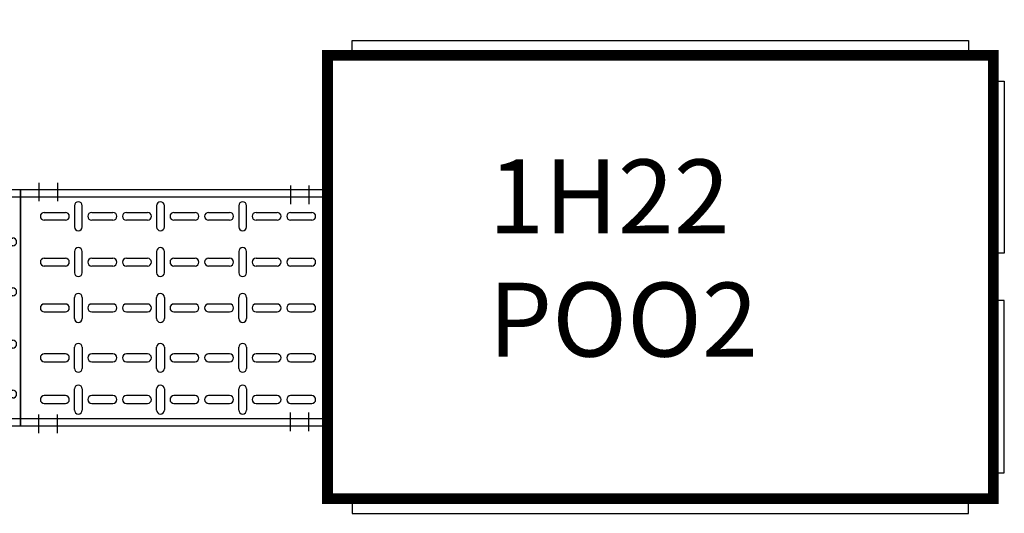
# Model space of a CAD drawing. Units: millimetres. Extents: x 607 to 759, y 1091 to 1197.
# Drawn here: x 651 to 652, y 1158 to 1159 of the extents above; entities that cross this region are included whole.
import ezdxf

# ---------------------------------------------------------------- set-up
doc = ezdxf.new("R2010")
doc.units = ezdxf.units.MM
doc.header["$LTSCALE"] = 0.01
doc.linetypes.add('DASHDOT2', pattern=[12.7, 6.35, -3.175, 0, -3.175])
for name, color, linetype in [('IE-BPC-DT-300-PLANTA-EXIST', 8, 'Continuous'), ('IE-BPC-TR-300-PLANTA-EXIST', 8, 'Continuous'), ('IE-TB-DL-FIS-PLANTA', 160, 'Continuous'), ('IE-TQ-1H22-POO3-PLANTA', 7, 'Continuous')]:
    doc.layers.add(name, color=color, linetype=linetype)
doc.styles.get("Standard").update_dxf_attribs({"font": 'romans.shx', "height": 0.2})

# ---------------------------------------------------------------- blocks, each defined once
blk = doc.blocks.new('A$C68921E6A')
at = {"layer": 'IE-BPC-DT-300-PLANTA-EXIST'}
for p, q in [((0.2301, 0.3901), (0.2301, 0.3457)), ((0.2301, 0.3901), (0.5501, 0.3901)), ((0.2401, 0.3901), (0.2401, 0.3416)), ((0.5401, 0.3901), (0.5401, -0.3901)), ((0.5501, 0.3901), (0.5501, -0.3901)), ((0, 0.16), (0.0444, 0.16)), ((0, -0.16), (0, 0.16)), ((0, 0.15), (0.0444, 0.15)), ((0, -0.15), (0.0444, -0.15)), ((0, -0.16), (0.0444, -0.16)), ((0.2301, -0.3901), (0.2301, -0.3457)), ((0.2401, -0.3901), (0.2401, -0.3416)), ((0.2301, -0.3901), (0.5501, -0.3901))]:
    blk.add_line(p, q, dxfattribs=at)
at = {"layer": 'IE-BPC-DT-300-PLANTA-EXIST', "color": 8}
for p, q in [((0.2955, 0.3511), (0.2955, 0.3797)), ((0.306, 0.3797), (0.306, 0.3511)), ((0.363, 0.3511), (0.363, 0.3797)), ((0.3736, 0.3797), (0.3736, 0.3511)), ((0.4338, 0.3511), (0.4338, 0.3797)), ((0.4444, 0.3797), (0.4444, 0.3511)), ((0.5014, 0.3511), (0.5014, 0.3797)), ((0.512, 0.3797), (0.512, 0.3511)), ((0.315, 0.3388), (0.2865, 0.3388)), ((0.3826, 0.3388), (0.354, 0.3388)), ((0.4534, 0.3388), (0.4249, 0.3388)), ((0.5209, 0.3388), (0.4924, 0.3388)), ((0.2865, 0.3283), (0.315, 0.3283)), ((0.354, 0.3283), (0.3826, 0.3283)), ((0.4249, 0.3283), (0.4534, 0.3283)), ((0.4924, 0.3283), (0.5209, 0.3283)), ((0.2385, 0.3154), (0.2385, 0.2869)), ((0.2955, 0.2869), (0.2955, 0.3154)), ((0.306, 0.3154), (0.306, 0.2869)), ((0.363, 0.2869), (0.363, 0.3154)), ((0.3736, 0.3154), (0.3736, 0.2869)), ((0.4338, 0.2869), (0.4338, 0.3154)), ((0.4444, 0.3154), (0.4444, 0.2869)), ((0.5014, 0.2869), (0.5014, 0.3154)), ((0.512, 0.3154), (0.512, 0.2869)), ((0.2279, 0.2401), (0.2279, 0.2686)), ((0.2385, 0.2686), (0.2385, 0.2401)), ((0.2955, 0.2401), (0.2955, 0.2686)), ((0.306, 0.2686), (0.306, 0.2401)), ((0.363, 0.2401), (0.363, 0.2686)), ((0.3736, 0.2686), (0.3736, 0.2401)), ((0.4338, 0.2401), (0.4338, 0.2686)), ((0.4444, 0.2686), (0.4444, 0.2401)), ((0.5014, 0.2401), (0.5014, 0.2686)), ((0.512, 0.2686), (0.512, 0.2401)), ((0.2442, 0.2278), (0.2156, 0.2278)), ((0.315, 0.2278), (0.2865, 0.2278)), ((0.3826, 0.2278), (0.354, 0.2278)), ((0.4534, 0.2278), (0.4249, 0.2278)), ((0.5209, 0.2278), (0.4924, 0.2278)), ((0.2156, 0.2172), (0.2442, 0.2172)), ((0.2865, 0.2172), (0.315, 0.2172)), ((0.354, 0.2172), (0.3826, 0.2172)), ((0.4249, 0.2172), (0.4534, 0.2172)), ((0.4924, 0.2172), (0.5209, 0.2172)), ((0.2246, 0.1759), (0.2246, 0.2044)), ((0.2352, 0.2044), (0.2352, 0.1759)), ((0.2955, 0.1759), (0.2955, 0.2044)), ((0.306, 0.2044), (0.306, 0.1759)), ((0.363, 0.1759), (0.363, 0.2044)), ((0.3736, 0.2044), (0.3736, 0.1759)), ((0.4338, 0.1759), (0.4338, 0.2044)), ((0.4444, 0.2044), (0.4444, 0.1759)), ((0.5014, 0.205), (0.5014, 0.1764)), ((0.512, 0.1764), (0.512, 0.205)), ((0.1677, 0.1937), (0.1677, 0.1759)), ((0.1571, 0.1759), (0.1571, 0.1857)), ((0.0187, 0.1582), (0.0187, 0.1296)), ((0.0293, 0.1296), (0.0293, 0.1582)), ((0.0862, 0.1582), (0.0862, 0.1296)), ((0.0968, 0.1296), (0.0968, 0.1582)), ((0.1571, 0.1291), (0.1571, 0.1576)), ((0.1677, 0.1576), (0.1677, 0.1291)), ((0.2246, 0.1291), (0.2246, 0.1576)), ((0.2352, 0.1576), (0.2352, 0.1291)), ((0.2955, 0.1291), (0.2955, 0.1576)), ((0.306, 0.1576), (0.306, 0.1291)), ((0.363, 0.1291), (0.363, 0.1576)), ((0.3736, 0.1576), (0.3736, 0.1291)), ((0.4338, 0.1291), (0.4338, 0.1576)), ((0.4444, 0.1576), (0.4444, 0.1291)), ((0.5014, 0.1582), (0.5014, 0.1296)), ((0.512, 0.1296), (0.512, 0.1582)), ((0.0383, 0.1168), (0.0097, 0.1168)), ((0.1058, 0.1168), (0.0773, 0.1168)), ((0.1766, 0.1168), (0.1481, 0.1168)), ((0.2442, 0.1168), (0.2156, 0.1168)), ((0.315, 0.1168), (0.2865, 0.1168)), ((0.3826, 0.1168), (0.354, 0.1168)), ((0.4534, 0.1168), (0.4249, 0.1168)), ((0.4924, 0.1168), (0.5209, 0.1168)), ((0.0097, 0.1062), (0.0383, 0.1062)), ((0.0187, 0.0648), (0.0187, 0.0934)), ((0.0293, 0.0934), (0.0293, 0.0648)), ((0.0773, 0.1062), (0.1058, 0.1062)), ((0.0862, 0.0648), (0.0862, 0.0934)), ((0.0968, 0.0934), (0.0968, 0.0648)), ((0.1481, 0.1062), (0.1766, 0.1062)), ((0.1571, 0.0658), (0.1571, 0.0944)), ((0.1677, 0.0944), (0.1677, 0.0658)), ((0.2156, 0.1062), (0.2442, 0.1062)), ((0.2246, 0.0658), (0.2246, 0.0944)), ((0.2352, 0.0944), (0.2352, 0.0658)), ((0.2865, 0.1062), (0.315, 0.1062)), ((0.2955, 0.0658), (0.2955, 0.0944)), ((0.306, 0.0944), (0.306, 0.0658)), ((0.354, 0.1062), (0.3826, 0.1062)), ((0.363, 0.0658), (0.363, 0.0944)), ((0.3736, 0.0944), (0.3736, 0.0658)), ((0.4249, 0.1062), (0.4534, 0.1062)), ((0.4338, 0.0658), (0.4338, 0.0944)), ((0.4444, 0.0944), (0.4444, 0.0658)), ((0.5209, 0.1062), (0.4924, 0.1062)), ((0.5014, 0.0658), (0.5014, 0.0944)), ((0.512, 0.0944), (0.512, 0.0658)), ((0.0187, 0.018), (0.0187, 0.0466)), ((0.0293, 0.0466), (0.0293, 0.018)), ((0.0862, 0.018), (0.0862, 0.0466)), ((0.0968, 0.0466), (0.0968, 0.018)), ((0.1571, 0.019), (0.1571, 0.0476)), ((0.1677, 0.0476), (0.1677, 0.019)), ((0.2246, 0.019), (0.2246, 0.0476)), ((0.2352, 0.0476), (0.2352, 0.019)), ((0.2955, 0.019), (0.2955, 0.0476)), ((0.306, 0.0476), (0.306, 0.019)), ((0.363, 0.019), (0.363, 0.0476)), ((0.3736, 0.0476), (0.3736, 0.019)), ((0.4338, 0.019), (0.4338, 0.0476)), ((0.4444, 0.0476), (0.4444, 0.019)), ((0.5014, 0.019), (0.5014, 0.0476)), ((0.512, 0.0476), (0.512, 0.019)), ((0.0383, 0.0058), (0.0097, 0.0058)), ((0.1058, 0.0058), (0.0773, 0.0058)), ((0.1766, 0.0068), (0.1481, 0.0068)), ((0.2442, 0.0068), (0.2156, 0.0068)), ((0.315, 0.0068), (0.2865, 0.0068)), ((0.3826, 0.0068), (0.354, 0.0068)), ((0.4534, 0.0068), (0.4249, 0.0068)), ((0.5209, 0.0068), (0.4924, 0.0068)), ((0.0097, -0.0048), (0.0383, -0.0048)), ((0.0773, -0.0048), (0.1058, -0.0048)), ((0.1481, -0.0038), (0.1766, -0.0038)), ((0.2156, -0.0038), (0.2442, -0.0038)), ((0.2865, -0.0038), (0.315, -0.0038)), ((0.354, -0.0038), (0.3826, -0.0038)), ((0.4249, -0.0038), (0.4534, -0.0038)), ((0.4924, -0.0038), (0.5209, -0.0038)), ((0.0187, -0.0462), (0.0187, -0.0176)), ((0.0293, -0.0176), (0.0293, -0.0462)), ((0.0862, -0.0462), (0.0862, -0.0176)), ((0.0968, -0.0176), (0.0968, -0.0462)), ((0.1571, -0.0452), (0.1571, -0.0167)), ((0.1677, -0.0167), (0.1677, -0.0452)), ((0.2246, -0.0452), (0.2246, -0.0167)), ((0.2352, -0.0167), (0.2352, -0.0452)), ((0.2955, -0.0452), (0.2955, -0.0167)), ((0.306, -0.0167), (0.306, -0.0452)), ((0.363, -0.0452), (0.363, -0.0167)), ((0.3736, -0.0167), (0.3736, -0.0452)), ((0.4338, -0.0452), (0.4338, -0.0167)), ((0.4444, -0.0167), (0.4444, -0.0452)), ((0.5014, -0.0452), (0.5014, -0.0167)), ((0.512, -0.0167), (0.512, -0.0452)), ((0.0187, -0.093), (0.0187, -0.0644)), ((0.0293, -0.0644), (0.0293, -0.093)), ((0.0862, -0.093), (0.0862, -0.0644)), ((0.0968, -0.0644), (0.0968, -0.093)), ((0.1571, -0.092), (0.1571, -0.0635)), ((0.1677, -0.0635), (0.1677, -0.092)), ((0.2246, -0.092), (0.2246, -0.0635)), ((0.2352, -0.0635), (0.2352, -0.092)), ((0.2955, -0.092), (0.2955, -0.0635)), ((0.306, -0.0635), (0.306, -0.092)), ((0.363, -0.092), (0.363, -0.0635)), ((0.3736, -0.0635), (0.3736, -0.092)), ((0.4338, -0.092), (0.4338, -0.0635)), ((0.4444, -0.0635), (0.4444, -0.092)), ((0.5014, -0.092), (0.5014, -0.0635)), ((0.512, -0.0635), (0.512, -0.092)), ((0.0097, -0.1062), (0.0383, -0.1062)), ((0.0773, -0.1062), (0.1058, -0.1062)), ((0.1481, -0.1052), (0.1766, -0.1052)), ((0.2156, -0.1052), (0.2442, -0.1052)), ((0.2865, -0.1052), (0.315, -0.1052)), ((0.354, -0.1052), (0.3826, -0.1052)), ((0.4249, -0.1052), (0.4534, -0.1052)), ((0.5209, -0.1052), (0.4924, -0.1052)), ((0.0383, -0.1168), (0.0097, -0.1168)), ((0.1058, -0.1168), (0.0773, -0.1168)), ((0.1766, -0.1158), (0.1481, -0.1158)), ((0.2442, -0.1158), (0.2156, -0.1158)), ((0.315, -0.1158), (0.2865, -0.1158)), ((0.3826, -0.1158), (0.354, -0.1158)), ((0.4534, -0.1158), (0.4249, -0.1158)), ((0.4924, -0.1158), (0.5209, -0.1158)), ((0.0187, -0.1582), (0.0187, -0.1296)), ((0.0293, -0.1296), (0.0293, -0.1582)), ((0.0862, -0.1582), (0.0862, -0.1296)), ((0.0968, -0.1296), (0.0968, -0.1582)), ((0.1571, -0.1281), (0.1571, -0.1566)), ((0.1677, -0.1566), (0.1677, -0.1281)), ((0.2246, -0.1281), (0.2246, -0.1566)), ((0.2352, -0.1566), (0.2352, -0.1281)), ((0.2955, -0.1281), (0.2955, -0.1566)), ((0.306, -0.1566), (0.306, -0.1281)), ((0.363, -0.1281), (0.363, -0.1566)), ((0.3736, -0.1566), (0.3736, -0.1281)), ((0.4338, -0.1281), (0.4338, -0.1566)), ((0.4444, -0.1566), (0.4444, -0.1281)), ((0.5014, -0.1572), (0.5014, -0.1287)), ((0.512, -0.1287), (0.512, -0.1572)), ((0.1571, -0.1749), (0.1571, -0.1847)), ((0.1677, -0.1927), (0.1677, -0.1749)), ((0.2246, -0.1749), (0.2246, -0.2034)), ((0.2352, -0.2034), (0.2352, -0.1749)), ((0.2955, -0.1749), (0.2955, -0.2034)), ((0.306, -0.2034), (0.306, -0.1749)), ((0.363, -0.1749), (0.363, -0.2034)), ((0.3736, -0.2034), (0.3736, -0.1749)), ((0.4338, -0.1749), (0.4338, -0.2034)), ((0.4444, -0.2034), (0.4444, -0.1749)), ((0.5014, -0.204), (0.5014, -0.1755)), ((0.512, -0.1755), (0.512, -0.204)), ((0.2156, -0.2163), (0.2442, -0.2163)), ((0.2865, -0.2163), (0.315, -0.2163)), ((0.354, -0.2163), (0.3826, -0.2163)), ((0.4249, -0.2163), (0.4534, -0.2163)), ((0.4924, -0.2163), (0.5209, -0.2163)), ((0.2442, -0.2269), (0.2156, -0.2269)), ((0.2279, -0.2391), (0.2279, -0.2677)), ((0.2385, -0.2677), (0.2385, -0.2391)), ((0.315, -0.2269), (0.2865, -0.2269)), ((0.2955, -0.2391), (0.2955, -0.2677)), ((0.306, -0.2677), (0.306, -0.2391)), ((0.3826, -0.2269), (0.354, -0.2269)), ((0.363, -0.2391), (0.363, -0.2677)), ((0.3736, -0.2677), (0.3736, -0.2391)), ((0.4534, -0.2269), (0.4249, -0.2269)), ((0.4338, -0.2391), (0.4338, -0.2677)), ((0.4444, -0.2677), (0.4444, -0.2391)), ((0.5209, -0.2269), (0.4924, -0.2269)), ((0.5014, -0.2391), (0.5014, -0.2677)), ((0.512, -0.2677), (0.512, -0.2391)), ((0.2385, -0.3145), (0.2385, -0.2859)), ((0.2955, -0.2859), (0.2955, -0.3145)), ((0.306, -0.3145), (0.306, -0.2859)), ((0.363, -0.2859), (0.363, -0.3145)), ((0.3736, -0.3145), (0.3736, -0.2859)), ((0.4338, -0.2859), (0.4338, -0.3145)), ((0.4444, -0.3145), (0.4444, -0.2859)), ((0.5014, -0.2859), (0.5014, -0.3145)), ((0.512, -0.3145), (0.512, -0.2859)), ((0.2865, -0.3273), (0.315, -0.3273)), ((0.354, -0.3273), (0.3826, -0.3273)), ((0.4249, -0.3273), (0.4534, -0.3273)), ((0.4924, -0.3273), (0.5209, -0.3273)), ((0.315, -0.3379), (0.2865, -0.3379)), ((0.3826, -0.3379), (0.354, -0.3379)), ((0.4534, -0.3379), (0.4249, -0.3379)), ((0.5209, -0.3379), (0.4924, -0.3379)), ((0.2955, -0.3501), (0.2955, -0.3787)), ((0.306, -0.3787), (0.306, -0.3501)), ((0.363, -0.3501), (0.363, -0.3787)), ((0.3736, -0.3787), (0.3736, -0.3501)), ((0.4338, -0.3501), (0.4338, -0.3787)), ((0.4444, -0.3787), (0.4444, -0.3501)), ((0.5014, -0.3501), (0.5014, -0.3787)), ((0.512, -0.3787), (0.512, -0.3501))]:
    blk.add_line(p, q, dxfattribs=at)
at = {"layer": 'IE-BPC-DT-300-PLANTA-EXIST', "color": 10, "linetype": 'DASHDOT2'}
for p, q in [((0.2208, 0.3651), (0.2458, 0.3651)), ((0.5329, 0.3651), (0.5579, 0.3651)), ((0.2208, 0.3401), (0.2458, 0.3401)), ((0.5329, 0.3401), (0.5579, 0.3401)), ((0.025, 0.1428), (0.025, 0.1678)), ((0.05, 0.1428), (0.05, 0.1678)), ((0.025, -0.1693), (0.025, -0.1443)), ((0.05, -0.1693), (0.05, -0.1443)), ((0.2208, -0.3401), (0.2458, -0.3401)), ((0.2208, -0.3651), (0.2458, -0.3651))]:
    blk.add_line(p, q, dxfattribs=at)
at = {"layer": 'IE-BPC-DT-300-PLANTA-EXIST', "color": 8}
for centre, start, end in [((0.3007, 0.3797), 0, 180), ((0.3683, 0.3797), 0, 180), ((0.4391, 0.3797), 0, 180), ((0.5067, 0.3797), 0, 180), ((0.3007, 0.3511), 180, 0), ((0.3683, 0.3511), 180, 0), ((0.4391, 0.3511), 180, 0), ((0.5067, 0.3511), 180, 0), ((0.2865, 0.3336), 90, 270), ((0.315, 0.3336), 270, 90), ((0.354, 0.3336), 90, 270), ((0.3826, 0.3336), 270, 90), ((0.4249, 0.3336), 90, 270), ((0.4534, 0.3336), 270, 90), ((0.4924, 0.3336), 90, 270), ((0.5209, 0.3336), 270, 90), ((0.3007, 0.3154), 0, 180), ((0.3683, 0.3154), 0, 180), ((0.4391, 0.3154), 0, 180), ((0.5067, 0.3154), 0, 180), ((0.2332, 0.3154), 0, 23.5549), ((0.2332, 0.2869), 229.1326, 0), ((0.3007, 0.2869), 180, 0), ((0.3683, 0.2869), 180, 0), ((0.4391, 0.2869), 180, 0), ((0.5067, 0.2869), 180, 0), ((0.2332, 0.2686), 0, 180), ((0.3007, 0.2686), 0, 180), ((0.3683, 0.2686), 0, 180), ((0.4391, 0.2686), 0, 180), ((0.5067, 0.2686), 0, 180), ((0.2332, 0.2401), 180, 0), ((0.3007, 0.2401), 180, 0), ((0.3683, 0.2401), 180, 0), ((0.4391, 0.2401), 180, 0), ((0.5067, 0.2401), 180, 0), ((0.2156, 0.2225), 90, 270), ((0.2442, 0.2225), 270, 90), ((0.2865, 0.2225), 90, 270), ((0.315, 0.2225), 270, 90), ((0.354, 0.2225), 90, 270), ((0.3826, 0.2225), 270, 90), ((0.4249, 0.2225), 90, 270), ((0.4534, 0.2225), 270, 90), ((0.4924, 0.2225), 90, 270), ((0.5209, 0.2225), 270, 90), ((0.2299, 0.2044), 0, 180), ((0.3007, 0.2044), 0, 180), ((0.3683, 0.2044), 0, 180), ((0.4391, 0.2044), 0, 180), ((0.5067, 0.205), 0, 180), ((0.1624, 0.1759), 180, 0), ((0.2299, 0.1759), 180, 0), ((0.3007, 0.1759), 180, 0), ((0.3683, 0.1759), 180, 0), ((0.4391, 0.1759), 180, 0), ((0.5067, 0.1764), 180, 0), ((0.024, 0.1582), 0, 180), ((0.0915, 0.1582), 0, 180), ((0.1624, 0.1576), 0, 180), ((0.2299, 0.1576), 0, 180), ((0.3007, 0.1576), 0, 180), ((0.3683, 0.1576), 0, 180), ((0.4391, 0.1576), 0, 180), ((0.5067, 0.1582), 0, 180), ((0.024, 0.1296), 180, 0), ((0.0915, 0.1296), 180, 0), ((0.1624, 0.1291), 180, 0), ((0.2299, 0.1291), 180, 0), ((0.3007, 0.1291), 180, 0), ((0.3683, 0.1291), 180, 0), ((0.4391, 0.1291), 180, 0), ((0.5067, 0.1296), 180, 0), ((0.0097, 0.1115), 90, 270), ((0.0383, 0.1115), 270, 90), ((0.0773, 0.1115), 90, 270), ((0.1058, 0.1115), 270, 90), ((0.1481, 0.1115), 90, 270), ((0.1766, 0.1115), 270, 90), ((0.2156, 0.1115), 90, 270), ((0.2442, 0.1115), 270, 90), ((0.2865, 0.1115), 90, 270), ((0.315, 0.1115), 270, 90), ((0.354, 0.1115), 90, 270), ((0.3826, 0.1115), 270, 90), ((0.4249, 0.1115), 90, 270), ((0.4534, 0.1115), 270, 90), ((0.4924, 0.1115), 90, 270), ((0.5209, 0.1115), 270, 90), ((0.024, 0.0934), 0, 180), ((0.0915, 0.0934), 0, 180), ((0.1624, 0.0944), 0, 180), ((0.2299, 0.0944), 0, 180), ((0.3007, 0.0944), 0, 180), ((0.3683, 0.0944), 0, 180), ((0.4391, 0.0944), 0, 180), ((0.5067, 0.0944), 0, 180), ((0.024, 0.0648), 180, 0), ((0.0915, 0.0648), 180, 0), ((0.1624, 0.0658), 180, 0), ((0.2299, 0.0658), 180, 0), ((0.3007, 0.0658), 180, 0), ((0.3683, 0.0658), 180, 0), ((0.4391, 0.0658), 180, 0), ((0.5067, 0.0658), 180, 0), ((0.024, 0.0466), 0, 180), ((0.0915, 0.0466), 0, 180), ((0.1624, 0.0476), 0, 180), ((0.2299, 0.0476), 0, 180), ((0.3007, 0.0476), 0, 180), ((0.3683, 0.0476), 0, 180), ((0.4391, 0.0476), 0, 180), ((0.5067, 0.0476), 0, 180), ((0.024, 0.018), 180, 0), ((0.0915, 0.018), 180, 0), ((0.1624, 0.019), 180, 0), ((0.2299, 0.019), 180, 0), ((0.3007, 0.019), 180, 0), ((0.3683, 0.019), 180, 0), ((0.4391, 0.019), 180, 0), ((0.5067, 0.019), 180, 0), ((0.0097, 0.0005), 90, 270), ((0.0383, 0.0005), 270, 90), ((0.0773, 0.0005), 90, 270), ((0.1058, 0.0005), 270, 90), ((0.1481, 0.0015), 90, 270), ((0.1766, 0.0015), 270, 90), ((0.2156, 0.0015), 90, 270), ((0.2442, 0.0015), 270, 90), ((0.2865, 0.0015), 90, 270), ((0.315, 0.0015), 270, 90), ((0.354, 0.0015), 90, 270), ((0.3826, 0.0015), 270, 90), ((0.4249, 0.0015), 90, 270), ((0.4534, 0.0015), 270, 90), ((0.4924, 0.0015), 90, 270), ((0.5209, 0.0015), 270, 90), ((0.024, -0.0176), 0, 180), ((0.0915, -0.0176), 0, 180), ((0.1624, -0.0167), 0, 180), ((0.2299, -0.0167), 0, 180), ((0.3007, -0.0167), 0, 180), ((0.3683, -0.0167), 0, 180), ((0.4391, -0.0167), 0, 180), ((0.5067, -0.0167), 0, 180), ((0.024, -0.0462), 180, 0), ((0.0915, -0.0462), 180, 0), ((0.1624, -0.0452), 180, 0), ((0.2299, -0.0452), 180, 0), ((0.3007, -0.0452), 180, 0), ((0.3683, -0.0452), 180, 0), ((0.4391, -0.0452), 180, 0), ((0.5067, -0.0452), 180, 0), ((0.024, -0.0644), 0, 180), ((0.0915, -0.0644), 0, 180), ((0.1624, -0.0635), 0, 180), ((0.2299, -0.0635), 0, 180), ((0.3007, -0.0635), 0, 180), ((0.3683, -0.0635), 0, 180), ((0.4391, -0.0635), 0, 180), ((0.5067, -0.0635), 0, 180), ((0.024, -0.093), 180, 0), ((0.0915, -0.093), 180, 0), ((0.1624, -0.092), 180, 0), ((0.2299, -0.092), 180, 0), ((0.3007, -0.092), 180, 0), ((0.3683, -0.092), 180, 0), ((0.4391, -0.092), 180, 0), ((0.5067, -0.092), 180, 0), ((0.0097, -0.1115), 90, 270), ((0.0383, -0.1115), 270, 90), ((0.0773, -0.1115), 90, 270), ((0.1058, -0.1115), 270, 90), ((0.1481, -0.1105), 90, 270), ((0.1766, -0.1105), 270, 90), ((0.2156, -0.1105), 90, 270), ((0.2442, -0.1105), 270, 90), ((0.2865, -0.1105), 90, 270), ((0.315, -0.1105), 270, 90), ((0.354, -0.1105), 90, 270), ((0.3826, -0.1105), 270, 90), ((0.4249, -0.1105), 90, 270), ((0.4534, -0.1105), 270, 90), ((0.4924, -0.1105), 90, 270), ((0.5209, -0.1105), 270, 90), ((0.024, -0.1296), 0, 180), ((0.0915, -0.1296), 0, 180), ((0.1624, -0.1281), 0, 180), ((0.2299, -0.1281), 0, 180), ((0.3007, -0.1281), 0, 180), ((0.3683, -0.1281), 0, 180), ((0.4391, -0.1281), 0, 180), ((0.5067, -0.1287), 0, 180), ((0.1624, -0.1566), 180, 0), ((0.2299, -0.1566), 180, 0), ((0.3007, -0.1566), 180, 0), ((0.3683, -0.1566), 180, 0), ((0.4391, -0.1566), 180, 0), ((0.5067, -0.1572), 180, 0), ((0.1624, -0.1749), 0, 180), ((0.2299, -0.1749), 0, 180), ((0.3007, -0.1749), 0, 180), ((0.3683, -0.1749), 0, 180), ((0.4391, -0.1749), 0, 180), ((0.5067, -0.1755), 0, 180), ((0.2299, -0.2034), 180, 0), ((0.3007, -0.2034), 180, 0), ((0.3683, -0.2034), 180, 0), ((0.4391, -0.2034), 180, 0), ((0.5067, -0.204), 180, 0), ((0.2156, -0.2216), 90, 270), ((0.2442, -0.2216), 270, 90), ((0.2865, -0.2216), 90, 270), ((0.315, -0.2216), 270, 90), ((0.354, -0.2216), 90, 270), ((0.3826, -0.2216), 270, 90), ((0.4249, -0.2216), 90, 270), ((0.4534, -0.2216), 270, 90), ((0.4924, -0.2216), 90, 270), ((0.5209, -0.2216), 270, 90), ((0.2332, -0.2391), 0, 180), ((0.3007, -0.2391), 0, 180), ((0.3683, -0.2391), 0, 180), ((0.4391, -0.2391), 0, 180), ((0.5067, -0.2391), 0, 180), ((0.2332, -0.2677), 180, 0), ((0.3007, -0.2677), 180, 0), ((0.3683, -0.2677), 180, 0), ((0.4391, -0.2677), 180, 0), ((0.5067, -0.2677), 180, 0), ((0.2332, -0.2859), 0, 130.8674), ((0.3007, -0.2859), 0, 180), ((0.3683, -0.2859), 0, 180), ((0.4391, -0.2859), 0, 180), ((0.5067, -0.2859), 0, 180), ((0.2332, -0.3145), 336.4451, 0), ((0.3007, -0.3145), 180, 0), ((0.3683, -0.3145), 180, 0), ((0.4391, -0.3145), 180, 0), ((0.5067, -0.3145), 180, 0), ((0.2865, -0.3326), 90, 270), ((0.315, -0.3326), 270, 90), ((0.354, -0.3326), 90, 270), ((0.3826, -0.3326), 270, 90), ((0.4249, -0.3326), 90, 270), ((0.4534, -0.3326), 270, 90), ((0.4924, -0.3326), 90, 270), ((0.5209, -0.3326), 270, 90), ((0.3007, -0.3501), 0, 180), ((0.3683, -0.3501), 0, 180), ((0.4391, -0.3501), 0, 180), ((0.5067, -0.3501), 0, 180), ((0.3007, -0.3787), 180, 0), ((0.3683, -0.3787), 180, 0), ((0.4391, -0.3787), 180, 0), ((0.5067, -0.3787), 180, 0)]:
    blk.add_arc(centre, 0.0053, start, end, dxfattribs=at)
at = {"layer": 'IE-BPC-DT-300-PLANTA-EXIST'}
for centre, radius, start, end in [((0.0444, 0.3457), 0.1957, 270, 0), ((0.0444, 0.3457), 0.1857, 270, 0), ((0.0444, -0.3457), 0.1957, 0, 90), ((0.0444, -0.3457), 0.1857, 0, 90)]:
    blk.add_arc(centre, radius, start, end, dxfattribs=at)
blk = doc.blocks.new('A$C7F5174CA')
at = {"layer": 'IE-TQ-1H22-POO3-PLANTA'}
for points in [[(0.0335, 0.32), (0.8665, 0.32), (0.8665, 0.3), (0.0335, 0.3)], [(0.9, 0.265), (0.915, 0.265), (0.915, 0.032), (0.9, 0.032)], [(0.9, -0.265), (0.915, -0.265), (0.915, -0.032), (0.9, -0.032)], [(0.0335, -0.32), (0.8665, -0.32), (0.8665, -0.3), (0.0335, -0.3)]]:
    blk.add_lwpolyline(points, close=True, dxfattribs=at)
at = {"layer": 'IE-TQ-1H22-POO3-PLANTA', "const_width": 0.0145}
blk.add_lwpolyline([(0, -0.3), (0.9, -0.3), (0.9, 0.3), (0, 0.3)], close=True, dxfattribs=at)
blk = doc.blocks.new('A$C5D1C1420')
at = {"layer": 'IE-BPC-TR-300-PLANTA-EXIST'}
for p, q in [((0, -0.16), (0, 0.16)), ((0.4151, 0.16), (0, 0.16)), ((0.4151, -0.16), (0.4151, 0.16)), ((0.4151, 0.15), (0, 0.15)), ((0.4151, -0.15), (0, -0.15)), ((0.4151, -0.16), (0, -0.16))]:
    blk.add_line(p, q, dxfattribs=at)
at = {"layer": 'IE-BPC-TR-300-PLANTA-EXIST', "color": 1, "linetype": 'DASHDOT2'}
for p, q in [((0.025, 0.1693), (0.025, 0.1443)), ((0.05, 0.1693), (0.05, 0.1443)), ((0.3651, 0.1656), (0.3651, 0.1406)), ((0.3901, 0.1656), (0.3901, 0.1406)), ((0.025, -0.1693), (0.025, -0.1443)), ((0.05, -0.1693), (0.05, -0.1443)), ((0.3651, -0.1666), (0.3651, -0.1416)), ((0.3901, -0.1666), (0.3901, -0.1416))]:
    blk.add_line(p, q, dxfattribs=at)
at = {"layer": 'IE-BPC-TR-300-PLANTA-EXIST', "color": 8}
for p, q in [((0.073, 0.1383), (0.073, 0.1097)), ((0.0836, 0.1097), (0.0836, 0.1383)), ((0.184, 0.1383), (0.184, 0.1097)), ((0.1946, 0.1097), (0.1946, 0.1383)), ((0.2951, 0.1383), (0.2951, 0.1097)), ((0.3057, 0.1097), (0.3057, 0.1383)), ((0.0322, 0.1293), (0.0608, 0.1293)), ((0.0964, 0.1293), (0.125, 0.1293)), ((0.1432, 0.1293), (0.1718, 0.1293)), ((0.2075, 0.1293), (0.236, 0.1293)), ((0.2543, 0.1293), (0.2828, 0.1293)), ((0.3185, 0.1293), (0.347, 0.1293)), ((0.3653, 0.1293), (0.3938, 0.1293)), ((0.0608, 0.1187), (0.0322, 0.1187)), ((0.125, 0.1187), (0.0964, 0.1187)), ((0.1718, 0.1187), (0.1432, 0.1187)), ((0.236, 0.1187), (0.2075, 0.1187)), ((0.2828, 0.1187), (0.2543, 0.1187)), ((0.347, 0.1187), (0.3185, 0.1187)), ((0.3938, 0.1187), (0.3653, 0.1187)), ((0.0322, 0.0673), (0.0608, 0.0673)), ((0.073, 0.0763), (0.073, 0.0477)), ((0.0836, 0.0477), (0.0836, 0.0763)), ((0.0964, 0.0673), (0.125, 0.0673)), ((0.1432, 0.0673), (0.1718, 0.0673)), ((0.184, 0.0763), (0.184, 0.0477)), ((0.1946, 0.0477), (0.1946, 0.0763)), ((0.2075, 0.0673), (0.236, 0.0673)), ((0.2543, 0.0673), (0.2828, 0.0673)), ((0.2951, 0.0763), (0.2951, 0.0477)), ((0.3057, 0.0477), (0.3057, 0.0763)), ((0.3185, 0.0673), (0.347, 0.0673)), ((0.3653, 0.0673), (0.3938, 0.0673)), ((0.0608, 0.0567), (0.0322, 0.0567)), ((0.125, 0.0567), (0.0964, 0.0567)), ((0.1718, 0.0567), (0.1432, 0.0567)), ((0.236, 0.0567), (0.2075, 0.0567)), ((0.2828, 0.0567), (0.2543, 0.0567)), ((0.347, 0.0567), (0.3185, 0.0567)), ((0.3938, 0.0567), (0.3653, 0.0567)), ((0.073, -0.0143), (0.073, 0.0143)), ((0.0836, 0.0143), (0.0836, -0.0143)), ((0.184, -0.0143), (0.184, 0.0143)), ((0.1946, 0.0143), (0.1946, -0.0143)), ((0.2951, -0.0143), (0.2951, 0.0143)), ((0.3057, 0.0143), (0.3057, -0.0143)), ((0.0608, 0.0053), (0.0322, 0.0053)), ((0.125, 0.0053), (0.0964, 0.0053)), ((0.1718, 0.0053), (0.1432, 0.0053)), ((0.236, 0.0053), (0.2075, 0.0053)), ((0.2828, 0.0053), (0.2543, 0.0053)), ((0.347, 0.0053), (0.3185, 0.0053)), ((0.3938, 0.0053), (0.3653, 0.0053)), ((0.0322, -0.0053), (0.0608, -0.0053)), ((0.0964, -0.0053), (0.125, -0.0053)), ((0.1432, -0.0053), (0.1718, -0.0053)), ((0.2075, -0.0053), (0.236, -0.0053)), ((0.2543, -0.0053), (0.2828, -0.0053)), ((0.3185, -0.0053), (0.347, -0.0053)), ((0.3653, -0.0053), (0.3938, -0.0053)), ((0.0608, -0.0623), (0.0322, -0.0623)), ((0.073, -0.0818), (0.073, -0.0533)), ((0.0836, -0.0533), (0.0836, -0.0818)), ((0.125, -0.0623), (0.0964, -0.0623)), ((0.1718, -0.0623), (0.1432, -0.0623)), ((0.184, -0.0818), (0.184, -0.0533)), ((0.1946, -0.0533), (0.1946, -0.0818)), ((0.236, -0.0623), (0.2075, -0.0623)), ((0.2828, -0.0623), (0.2543, -0.0623)), ((0.2951, -0.0818), (0.2951, -0.0533)), ((0.3057, -0.0533), (0.3057, -0.0818)), ((0.347, -0.0623), (0.3185, -0.0623)), ((0.3938, -0.0623), (0.3653, -0.0623)), ((0.0322, -0.0728), (0.0608, -0.0728)), ((0.0964, -0.0728), (0.125, -0.0728)), ((0.1432, -0.0728), (0.1718, -0.0728)), ((0.2075, -0.0728), (0.236, -0.0728)), ((0.2543, -0.0728), (0.2828, -0.0728)), ((0.3185, -0.0728), (0.347, -0.0728)), ((0.3653, -0.0728), (0.3938, -0.0728)), ((0.0608, -0.1187), (0.0322, -0.1187)), ((0.073, -0.1383), (0.073, -0.1097)), ((0.0836, -0.1097), (0.0836, -0.1383)), ((0.125, -0.1187), (0.0964, -0.1187)), ((0.1718, -0.1187), (0.1432, -0.1187)), ((0.184, -0.1383), (0.184, -0.1097)), ((0.1946, -0.1097), (0.1946, -0.1383)), ((0.236, -0.1187), (0.2075, -0.1187)), ((0.2828, -0.1187), (0.2543, -0.1187)), ((0.2951, -0.1383), (0.2951, -0.1097)), ((0.3057, -0.1097), (0.3057, -0.1383)), ((0.347, -0.1187), (0.3185, -0.1187)), ((0.3938, -0.1187), (0.3653, -0.1187)), ((0.0322, -0.1293), (0.0608, -0.1293)), ((0.0964, -0.1293), (0.125, -0.1293)), ((0.1432, -0.1293), (0.1718, -0.1293)), ((0.2075, -0.1293), (0.236, -0.1293)), ((0.2543, -0.1293), (0.2828, -0.1293)), ((0.3185, -0.1293), (0.347, -0.1293)), ((0.3653, -0.1293), (0.3938, -0.1293))]:
    blk.add_line(p, q, dxfattribs=at)
for centre, start, end in [((0.0783, 0.1383), 0, 180), ((0.1893, 0.1383), 0, 180), ((0.3004, 0.1383), 0, 180), ((0.0322, 0.124), 90, 270), ((0.0608, 0.124), 270, 90), ((0.0964, 0.124), 90, 270), ((0.125, 0.124), 270, 90), ((0.1432, 0.124), 90, 270), ((0.1718, 0.124), 270, 90), ((0.2075, 0.124), 90, 270), ((0.236, 0.124), 270, 90), ((0.2543, 0.124), 90, 270), ((0.2828, 0.124), 270, 90), ((0.3185, 0.124), 90, 270), ((0.347, 0.124), 270, 90), ((0.3653, 0.124), 90, 270), ((0.3938, 0.124), 270, 90), ((0.0783, 0.1097), 180, 0), ((0.1893, 0.1097), 180, 0), ((0.3004, 0.1097), 180, 0), ((0.0783, 0.0763), 0, 180), ((0.1893, 0.0763), 0, 180), ((0.3004, 0.0763), 0, 180), ((0.0322, 0.062), 90, 270), ((0.0608, 0.062), 270, 90), ((0.0964, 0.062), 90, 270), ((0.125, 0.062), 270, 90), ((0.1432, 0.062), 90, 270), ((0.1718, 0.062), 270, 90), ((0.2075, 0.062), 90, 270), ((0.236, 0.062), 270, 90), ((0.2543, 0.062), 90, 270), ((0.2828, 0.062), 270, 90), ((0.3185, 0.062), 90, 270), ((0.347, 0.062), 270, 90), ((0.3653, 0.062), 90, 270), ((0.3938, 0.062), 270, 90), ((0.0783, 0.0477), 180, 0), ((0.1893, 0.0477), 180, 0), ((0.3004, 0.0477), 180, 0), ((0.0783, 0.0143), 0, 180), ((0.1893, 0.0143), 0, 180), ((0.3004, 0.0143), 0, 180), ((0.0322, 0), 90, 270), ((0.0608, 0), 270, 90), ((0.0964, 0), 90, 270), ((0.125, 0), 270, 90), ((0.1432, 0), 90, 270), ((0.1718, 0), 270, 90), ((0.2075, 0), 90, 270), ((0.236, 0), 270, 90), ((0.2543, 0), 90, 270), ((0.2828, 0), 270, 90), ((0.3185, 0), 90, 270), ((0.347, 0), 270, 90), ((0.3653, 0), 90, 270), ((0.3938, 0), 270, 90), ((0.0783, -0.0143), 180, 0), ((0.1893, -0.0143), 180, 0), ((0.3004, -0.0143), 180, 0), ((0.0783, -0.0533), 0, 180), ((0.1893, -0.0533), 0, 180), ((0.3004, -0.0533), 0, 180), ((0.0322, -0.0675), 90, 270), ((0.0608, -0.0675), 270, 90), ((0.0964, -0.0675), 90, 270), ((0.125, -0.0675), 270, 90), ((0.1432, -0.0675), 90, 270), ((0.1718, -0.0675), 270, 90), ((0.2075, -0.0675), 90, 270), ((0.236, -0.0675), 270, 90), ((0.2543, -0.0675), 90, 270), ((0.2828, -0.0675), 270, 90), ((0.3185, -0.0675), 90, 270), ((0.347, -0.0675), 270, 90), ((0.3653, -0.0675), 90, 270), ((0.3938, -0.0675), 270, 90), ((0.0783, -0.0818), 180, 0), ((0.1893, -0.0818), 180, 0), ((0.3004, -0.0818), 180, 0), ((0.0783, -0.1097), 0, 180), ((0.1893, -0.1097), 0, 180), ((0.3004, -0.1097), 0, 180), ((0.0322, -0.124), 90, 270), ((0.0608, -0.124), 270, 90), ((0.0964, -0.124), 90, 270), ((0.125, -0.124), 270, 90), ((0.1432, -0.124), 90, 270), ((0.1718, -0.124), 270, 90), ((0.2075, -0.124), 90, 270), ((0.236, -0.124), 270, 90), ((0.2543, -0.124), 90, 270), ((0.2828, -0.124), 270, 90), ((0.3185, -0.124), 90, 270), ((0.347, -0.124), 270, 90), ((0.3653, -0.124), 90, 270), ((0.3938, -0.124), 270, 90), ((0.0783, -0.1383), 180, 0), ((0.1893, -0.1383), 180, 0), ((0.3004, -0.1383), 180, 0)]:
    blk.add_arc(centre, 0.0053, start, end, dxfattribs=at)

msp = doc.modelspace()

# ---------------------------------------------------------------- block references
at = {"layer": 'IE-BPC-DT-300-PLANTA-EXIST', "rotation": 270}
msp.add_blockref('A$C68921E6A', (650.2412, 1158.9543), dxfattribs=at)
at = {"layer": 'IE-BPC-TR-300-PLANTA-EXIST'}
msp.add_blockref('A$C5D1C1420', (650.6313, 1158.5642), dxfattribs=at)
at = {"layer": 'IE-TQ-1H22-POO3-PLANTA'}
msp.add_blockref('A$C7F5174CA', (651.0464, 1158.6062), dxfattribs=at)

# ---------------------------------------------------------------- texts
at = {"layer": 'IE-TB-DL-FIS-PLANTA', "color": 7, "insert": (651.2444, 1158.7651), "char_height": 0.1, "width": 0.474779, "attachment_point": 1}
msp.add_mtext('{\\W0.635798; }1H22\\P{\\W0.635799; }POO2\\P{\\W2.3739; }', dxfattribs=at)

doc.saveas('drawing.dxf')
